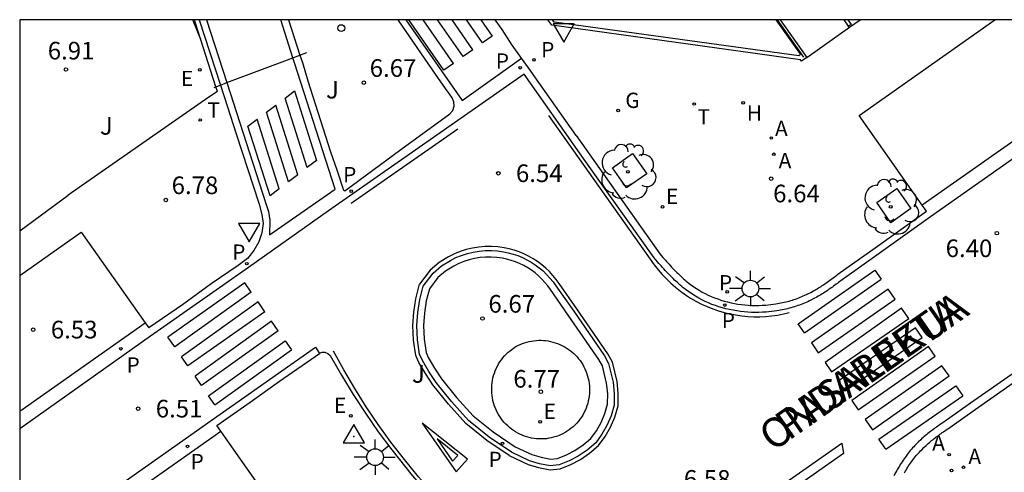
# Model space of a CAD drawing. Units: millimetres. Extents: x 580293 to 580648, y 4795784 to 4796041.
# Drawn here: x 580294 to 580336, y 4796021 to 4796040 of the extents above; entities that cross this region are included whole.
import ezdxf

# ---------------------------------------------------------------- set-up
doc = ezdxf.new("R2010")
doc.units = ezdxf.units.MM
for name, color, linetype in [('010106', 9, 'Continuous'), ('020104', 34, 'Continuous'), ('020204', 9, 'Continuous'), ('020308', 9, 'Continuous'), ('030201', 9, 'Continuous'), ('060106', 9, 'BARANDILLA'), ('060108', 9, 'Continuous'), ('060113', 4, 'Continuous'), ('060130', 9, 'Continuous'), ('070105', 6, 'Continuous'), ('070106', 6, 'Continuous'), ('080306', 9, 'Continuous'), ('080312', 8, 'Continuous'), ('100101', 9, 'Continuous'), ('100105', 3, 'Continuous'), ('100116', 71, 'Continuous'), ('100202', 3, 'Continuous'), ('100302', 7, 'Continuous'), ('200204', 4, 'Continuous'), ('200205', 4, 'Continuous'), ('200304', 4, 'Continuous'), ('200305', 4, 'Continuous'), ('210203', 4, 'Continuous'), ('210205', 4, 'Continuous'), ('210303', 4, 'Continuous'), ('210305', 4, 'Continuous'), ('220205', 1, 'Continuous'), ('220207', 9, 'Continuous'), ('220305', 1, 'Continuous'), ('220307', 9, 'Continuous'), ('230204', 9, 'Continuous'), ('230304', 9, 'Continuous'), ('240205', 1, 'Continuous'), ('240305', 1, 'Continuous'), ('250206', 9, 'Continuous'), ('260101', 9, 'Continuous'), ('260202', 9, 'Continuous'), ('260203', 9, 'Continuous'), ('260205', 9, 'Continuous'), ('260303', 9, 'Continuous')]:
    doc.layers.add(name, color=color, linetype=linetype)
doc.styles.add('ARIAL', font='ARIAL.TTF', dxfattribs={"height": 1})
doc.styles.add('ARIALI', font='ARIALI.TTF', dxfattribs={"height": 1})
doc.styles.add('ROMANS', font='romans__.ttf', dxfattribs={"height": 1})
doc.linetypes.add('BARANDILLA', pattern='A,1,[201,DONOSTI.shx,S=0.1,R=0,X=0,Y=0],1', length=2)

# ---------------------------------------------------------------- blocks, each defined once
blk = doc.blocks.new('ARBOL')
blk.add_circle((0, 0), 0.0587)
for centre, radius, start, end in [((-0.564, 0.381), 0.532, 92.28, 254.58), ((-0.28, 0.855), 0.3, 359.2878, 173.6078), ((0.097, 0.97), 0.21, 23.1565, 160.4665), ((0.438, 0.881), 0.24, 301.578, 139.328), ((-0.091, 0.321), 0.12, 119.14, 310.56), ((0.656, 0.288), 0.443, 319.8556, 114.7656), ((0.819, -0.249), 0.383, 235.5275, 62.0275), ((-0.556, -0.339), 0.555, 142.64, 266.54), ((-0.039, -0.384), 0.21, 189.64, 323.88), ((0.299, -0.624), 0.532, 224.67, 0.24), ((-0.301, -0.676), 0.45, 213.78, 295.32)]:
    blk.add_arc(centre, radius, start, end)
blk = doc.blocks.new('VERTOP')
blk.add_lwpolyline([(-0.45, -0.26), (0.45, -0.26), (0, 0.52)], close=True)
blk.add_point((0, 0))
blk = doc.blocks.new('COTAPU')
blk.add_circle((0, 0), 0.075)
blk = doc.blocks.new('REGELE')
blk.add_circle((0, 0), 0.055)
blk = doc.blocks.new('REGALU')
blk.add_circle((0, 0), 0.055)
blk = doc.blocks.new('REGAS')
blk.add_circle((0, 0), 0.055)
blk = doc.blocks.new('RETEL')
blk.add_circle((0, 0), 0.055)
blk = doc.blocks.new('REGTRA')
blk.add_circle((0, 0), 0.055)
blk = doc.blocks.new('FAROLA')
for p, q in [((-0.63, 0.51), (-0.255, 0.245)), ((0, 0.355), (0, 0.755)), ((0.605, 0.49), (0.276, 0.223)), ((-0.355, 0), (-0.895, 0)), ((0.355, 0), (0.855, 0)), ((-0.65, -0.52), (-0.255, -0.24)), ((0, -0.355), (0, -0.755)), ((0.585, -0.52), (0.256, -0.246))]:
    blk.add_line(p, q)
blk.add_circle((0, 0), 0.355)
blk = doc.blocks.new('SETRA')
at = {"linetype": 'Continuous'}
blk.add_lwpolyline([(0.451, 0.26), (-0.45, 0.26), (-0.001, -0.52)], close=True, dxfattribs=at)
blk = doc.blocks.new('PLUVI2')
blk.add_circle((0, 0), 0.055)
blk = doc.blocks.new('HIDRAN')
blk.add_circle((0, 0), 0.055)
blk = doc.blocks.new('PLUVI3')
blk.add_circle((0, 0), 0.055)
blk = doc.blocks.new('ABAS')
blk.add_circle((0, 0), 0.055)
blk = doc.blocks.new('HUEPIV')
blk.add_circle((0, 0), 0.145)

msp = doc.modelspace()

# ---------------------------------------------------------------- linework, layer by layer
at = {"layer": '010106', "flags": 128}
msp.add_lwpolyline([(580294.247, 4795790.224), (580644.237, 4795790.217), (580644.242, 4796040.21), (580294.252, 4796040.217)], close=True, dxfattribs=at)
at = {"layer": '020104', "elevation": 7, "flags": 128}
msp.add_lwpolyline([(580301.96, 4796039.375), (580301.617, 4796040.217)], dxfattribs=at)
at = {"layer": '060106'}
msp.add_polyline3d([(580327.635, 4796038.621, 6.95), (580326.517, 4796040.216, 7.072)], dxfattribs=at)
at = {"layer": '060108'}
for points in [[(580301.893, 4796040.217, 7.015), (580302.793, 4796037.435, 6.919)], [(580305.695, 4796040.217, 6.928), (580306.182, 4796038.71, 6.845)], [(580306.182, 4796038.71, 6.845), (580306.283, 4796038.397, 6.828), (580306.522, 4796037.621, 6.691), (580307.485, 4796034.604, 6.578), (580307.748, 4796033.833, 6.654), (580308.042, 4796032.962, 6.646), (580308.098, 4796032.94, 6.646), (580310.477, 4796034.693, 6.638), (580312.558, 4796036.208, 6.624), (580312.687, 4796036.356, 6.624), (580312.749, 4796036.542, 6.624), (580312.738, 4796036.723, 6.633), (580312.664, 4796036.889, 6.642), (580312.463, 4796037.185, 6.649), (580312.451, 4796037.188, 6.653), (580311.976, 4796037.858, 6.581), (580310.357, 4796040.217, 6.694)], [(580315.618, 4796038.583, 6.685), (580315.224, 4796039.135, 6.744), (580314.786, 4796039.801, 6.687), (580314.491, 4796040.217, 6.714)], [(580332.678, 4796032.331, 6.6), (580329.993, 4796036.144, 6.726), (580335.768, 4796040.216, 6.713)], [(580317.947, 4796035.29, 6.66), (580315.916, 4796038.166, 6.64), (580315.618, 4796038.583, 6.685)], [(580302.793, 4796037.435, 6.919), (580303.221, 4796036.114, 6.873), (580303.46, 4796035.364, 6.737), (580304.447, 4796032.379, 6.637), (580304.559, 4796031.929, 6.69), (580304.612, 4796031.553, 6.73), (580304.554, 4796031.157, 6.72), (580304.429, 4796030.776, 6.71), (580304.224, 4796030.4, 6.698), (580303.953, 4796030.068, 6.686), (580303.546, 4796029.764, 6.678), (580302.401, 4796028.98, 6.557), (580301.176, 4796028.093, 6.558), (580299.749, 4796027.11, 6.673)], [(580317.947, 4796035.29, 6.66), (580321.505, 4796030.262, 6.668), (580321.636, 4796030.111, 6.667), (580321.688, 4796030.051, 6.665), (580321.741, 4796029.992, 6.664), (580321.794, 4796029.933, 6.662), (580321.847, 4796029.874, 6.661), (580321.9, 4796029.816, 6.659), (580321.953, 4796029.757, 6.658), (580322.007, 4796029.699, 6.657), (580322.061, 4796029.642, 6.655), (580322.115, 4796029.585, 6.654), (580322.17, 4796029.528, 6.653), (580322.225, 4796029.472, 6.652), (580322.281, 4796029.417, 6.651), (580322.337, 4796029.362, 6.65), (580322.394, 4796029.308, 6.649), (580322.452, 4796029.255, 6.648), (580322.51, 4796029.203, 6.648), (580322.569, 4796029.151, 6.647), (580322.629, 4796029.101, 6.646), (580322.689, 4796029.052, 6.646), (580322.751, 4796029.004, 6.646), (580322.813, 4796028.957, 6.646), (580322.993, 4796028.828, 6.646), (580323.18, 4796028.709, 6.647), (580323.305, 4796028.636, 6.648), (580323.433, 4796028.568, 6.65), (580323.563, 4796028.504, 6.652), (580323.696, 4796028.445, 6.653), (580323.832, 4796028.389, 6.655), (580323.97, 4796028.339, 6.657), (580324.109, 4796028.292, 6.659), (580324.251, 4796028.25, 6.661), (580324.394, 4796028.212, 6.662), (580324.538, 4796028.178, 6.663), (580324.684, 4796028.149, 6.663), (580324.83, 4796028.124, 6.663), (580324.978, 4796028.104, 6.662), (580325.126, 4796028.087, 6.661), (580325.274, 4796028.075, 6.659), (580325.422, 4796028.068, 6.655), (580325.571, 4796028.065, 6.651), (580325.719, 4796028.066, 6.646), (580325.866, 4796028.071, 6.64), (580326.013, 4796028.081, 6.632), (580326.232, 4796028.102, 6.619), (580326.448, 4796028.132, 6.602), (580326.52, 4796028.144, 6.597), (580326.591, 4796028.156, 6.591), (580326.662, 4796028.169, 6.584), (580326.732, 4796028.184, 6.578), (580326.803, 4796028.199, 6.571), (580326.873, 4796028.216, 6.565), (580326.942, 4796028.233, 6.558), (580327.012, 4796028.252, 6.551), (580327.081, 4796028.272, 6.544), (580327.149, 4796028.292, 6.537), (580327.217, 4796028.314, 6.531), (580327.285, 4796028.337, 6.524), (580327.352, 4796028.361, 6.518), (580327.419, 4796028.386, 6.511), (580327.485, 4796028.412, 6.505), (580327.551, 4796028.439, 6.5), (580327.616, 4796028.467, 6.494), (580327.681, 4796028.496, 6.489), (580327.746, 4796028.526, 6.484), (580327.81, 4796028.557, 6.48), (580327.929, 4796028.617, 6.473), (580328.047, 4796028.681, 6.468), (580328.101, 4796028.712, 6.465), (580328.156, 4796028.744, 6.464), (580328.21, 4796028.776, 6.462), (580328.263, 4796028.809, 6.461), (580328.317, 4796028.842, 6.46), (580328.37, 4796028.876, 6.46), (580328.422, 4796028.911, 6.46), (580328.475, 4796028.946, 6.46), (580328.527, 4796028.981, 6.46), (580328.579, 4796029.017, 6.46), (580328.631, 4796029.054, 6.461), (580328.682, 4796029.091, 6.462), (580328.734, 4796029.128, 6.463), (580328.785, 4796029.165, 6.464), (580328.836, 4796029.203, 6.465), (580328.887, 4796029.24, 6.467), (580328.938, 4796029.278, 6.468), (580328.989, 4796029.317, 6.47), (580329.04, 4796029.355, 6.471), (580329.091, 4796029.393, 6.473), (580329.141, 4796029.432, 6.474), (580329.192, 4796029.47, 6.476), (580330.576, 4796030.446, 6.592), (580332.861, 4796032.071, 6.592), (580332.678, 4796032.331, 6.6)], [(580294.252, 4796029.337, 6.812), (580296.864, 4796031.179, 6.808), (580299.594, 4796027.328, 6.659)], [(580331.922, 4796020.944, 6.523), (580331.956, 4796021.003, 6.517), (580331.991, 4796021.063, 6.511), (580332.026, 4796021.122, 6.505), (580332.063, 4796021.18, 6.498), (580332.1, 4796021.237, 6.492), (580332.138, 4796021.295, 6.485), (580332.177, 4796021.351, 6.479), (580332.217, 4796021.407, 6.473), (580332.257, 4796021.462, 6.466), (580332.298, 4796021.517, 6.46), (580332.34, 4796021.571, 6.454), (580332.383, 4796021.624, 6.448), (580332.427, 4796021.677, 6.443), (580332.471, 4796021.729, 6.437), (580332.516, 4796021.78, 6.432), (580332.562, 4796021.831, 6.428), (580332.609, 4796021.881, 6.423), (580332.656, 4796021.93, 6.419), (580332.748, 4796022.022, 6.413), (580332.844, 4796022.112, 6.408), (580332.89, 4796022.154, 6.406), (580332.937, 4796022.195, 6.405), (580332.984, 4796022.236, 6.403), (580333.032, 4796022.277, 6.403), (580333.081, 4796022.317, 6.402), (580333.13, 4796022.356, 6.402), (580333.179, 4796022.395, 6.402), (580333.229, 4796022.434, 6.402), (580333.279, 4796022.472, 6.403), (580333.33, 4796022.509, 6.404), (580333.381, 4796022.547, 6.405), (580333.432, 4796022.584, 6.406), (580333.483, 4796022.621, 6.407), (580333.535, 4796022.657, 6.409), (580333.587, 4796022.693, 6.41), (580333.639, 4796022.73, 6.412), (580333.691, 4796022.765, 6.414), (580333.743, 4796022.801, 6.416), (580333.796, 4796022.837, 6.418), (580333.848, 4796022.873, 6.42), (580333.901, 4796022.908, 6.422), (580333.953, 4796022.944, 6.424), (580334.932, 4796023.638, 6.512), (580344.52, 4796030.357, 6.453)], [(580299.594, 4796027.328, 6.659), (580299.749, 4796027.11, 6.673)], [(580302.813, 4796022.72, 6.668), (580302.644, 4796022.96, 6.659), (580304.06, 4796023.958, 6.527), (580305.308, 4796024.838, 6.511), (580307.015, 4796026.028, 6.644)], [(580307.015, 4796026.028, 6.644), (580307.019, 4796026.031, 6.644), (580307.129, 4796026.073, 6.647), (580307.247, 4796026.075, 6.65), (580307.374, 4796026.027, 6.65), (580307.473, 4796025.933, 6.65)], [(580307.473, 4796025.933, 6.65), (580307.947, 4796025.101, 6.666), (580308.446, 4796024.283, 6.682), (580308.97, 4796023.482, 6.698), (580309.518, 4796022.696, 6.714), (580310.089, 4796021.927, 6.73), (580310.965, 4796020.838, 6.7), (580311.882, 4796019.784, 6.683), (580312.171, 4796019.473, 6.672), (580312.897, 4796018.742, 6.646), (580313.071, 4796018.575, 6.639), (580313.114, 4796018.424, 6.641), (580313.107, 4796018.266, 6.643), (580312.989, 4796018.034, 6.633), (580312.976, 4796018.026, 6.633)], [(580305.239, 4796019.275, 6.792), (580305.23, 4796019.288, 6.792), (580302.813, 4796022.72, 6.668)]]:
    msp.add_polyline3d(points, dxfattribs=at)
msp.add_polyline3d([(580312.73, 4796029.737, 6.606), (580312.372, 4796029.523, 6.6), (580312.057, 4796029.251, 6.594), (580311.693, 4796028.767, 6.596), (580311.56, 4796028.255, 6.586), (580311.478, 4796027.733, 6.577), (580311.446, 4796027.205, 6.568), (580311.468, 4796026.634, 6.56), (580311.55, 4796026.069, 6.552), (580311.648, 4796025.848, 6.542), (580311.906, 4796025.404, 6.547), (580312.209, 4796024.95, 6.537), (580312.847, 4796024.155, 6.53), (580313.557, 4796023.377, 6.534), (580314.403, 4796022.688, 6.531), (580315.343, 4796022.051, 6.535), (580316.056, 4796021.722, 6.547), (580316.448, 4796021.606, 6.56), (580316.849, 4796021.528, 6.574), (580317.151, 4796021.559, 6.582), (580317.53, 4796021.71, 6.581), (580317.891, 4796021.899, 6.581), (580318.244, 4796022.136, 6.572), (580318.568, 4796022.41, 6.564), (580318.804, 4796022.736, 6.568), (580319.002, 4796023.086, 6.572), (580319.164, 4796023.469, 6.579), (580319.279, 4796023.869, 6.587), (580319.285, 4796024.314, 6.588), (580319.242, 4796024.757, 6.59), (580319.061, 4796025.49, 6.599), (580318.911, 4796025.771, 6.594), (580317.608, 4796027.658, 6.619), (580316.852, 4796028.739, 6.642), (580316.739, 4796028.896, 6.641), (580316.616, 4796029.046, 6.64), (580316.484, 4796029.187, 6.638), (580316.344, 4796029.321, 6.637), (580316.196, 4796029.446, 6.636), (580316.041, 4796029.561, 6.635), (580315.878, 4796029.666, 6.634), (580315.71, 4796029.762, 6.633), (580315.536, 4796029.847, 6.631), (580315.357, 4796029.921, 6.63), (580315.174, 4796029.983, 6.629), (580314.987, 4796030.035, 6.628), (580314.797, 4796030.075, 6.627), (580314.563, 4796030.108, 6.624), (580314.326, 4796030.123, 6.622), (580314.088, 4796030.12, 6.62), (580313.852, 4796030.1, 6.617), (580313.618, 4796030.062, 6.615), (580313.387, 4796030.006, 6.613), (580313.161, 4796029.933, 6.61), (580312.942, 4796029.843, 6.608)], close=True, dxfattribs=at)
at = {"layer": '060113'}
for points in [[(580302.206, 4796040.217, 6.898), (580303.072, 4796037.54, 6.803)], [(580305.885, 4796038.599, 6.736), (580305.366, 4796040.217, 6.824)], [(580310.687, 4796040.217, 6.708), (580313.082, 4796036.785, 6.525), (580315.618, 4796038.583, 6.551)], [(580344.959, 4796040.216, 6.444), (580333.032, 4796031.828, 6.487), (580330.748, 4796030.204, 6.592), (580329.363, 4796029.227, 6.476), (580329.321, 4796029.195, 6.474), (580329.27, 4796029.156, 6.473), (580329.219, 4796029.118, 6.471), (580329.168, 4796029.079, 6.47), (580329.116, 4796029.041, 6.468), (580329.065, 4796029.002, 6.467), (580329.013, 4796028.964, 6.465), (580328.961, 4796028.925, 6.464), (580328.908, 4796028.887, 6.463), (580328.856, 4796028.849, 6.462), (580328.802, 4796028.811, 6.461), (580328.749, 4796028.774, 6.46), (580328.695, 4796028.736, 6.46), (580328.641, 4796028.7, 6.46), (580328.586, 4796028.663, 6.46), (580328.531, 4796028.627, 6.46), (580328.476, 4796028.591, 6.46), (580328.42, 4796028.556, 6.461), (580328.363, 4796028.522, 6.462), (580328.306, 4796028.487, 6.464), (580328.249, 4796028.454, 6.465), (580328.191, 4796028.421, 6.468), (580328.067, 4796028.354, 6.473), (580327.942, 4796028.291, 6.48), (580327.874, 4796028.257, 6.484), (580327.805, 4796028.225, 6.489), (580327.736, 4796028.194, 6.494), (580327.666, 4796028.165, 6.5), (580327.596, 4796028.136, 6.505), (580327.525, 4796028.108, 6.511), (580327.454, 4796028.082, 6.518), (580327.382, 4796028.056, 6.524), (580327.31, 4796028.032, 6.531), (580327.237, 4796028.009, 6.537), (580327.164, 4796027.987, 6.544), (580327.091, 4796027.966, 6.551), (580327.017, 4796027.946, 6.558), (580326.943, 4796027.927, 6.565), (580326.869, 4796027.909, 6.571), (580326.794, 4796027.893, 6.578), (580326.719, 4796027.878, 6.584), (580326.644, 4796027.863, 6.591), (580326.568, 4796027.85, 6.597), (580326.492, 4796027.838, 6.602), (580326.267, 4796027.806, 6.619), (580326.037, 4796027.784, 6.632), (580325.881, 4796027.774, 6.64), (580325.725, 4796027.769, 6.646), (580325.568, 4796027.767, 6.651), (580325.411, 4796027.771, 6.655), (580325.254, 4796027.779, 6.659), (580325.097, 4796027.792, 6.661), (580324.941, 4796027.809, 6.662), (580324.785, 4796027.831, 6.663), (580324.63, 4796027.857, 6.663), (580324.475, 4796027.888, 6.663), (580324.322, 4796027.923, 6.662), (580324.17, 4796027.964, 6.661), (580324.02, 4796028.009, 6.659), (580323.871, 4796028.058, 6.657), (580323.724, 4796028.112, 6.655), (580323.58, 4796028.171, 6.653), (580323.437, 4796028.235, 6.652), (580323.297, 4796028.303, 6.65), (580323.16, 4796028.377, 6.648), (580323.026, 4796028.455, 6.647), (580322.826, 4796028.581, 6.646), (580322.637, 4796028.718, 6.646), (580322.57, 4796028.768, 6.646), (580322.504, 4796028.82, 6.646), (580322.439, 4796028.872, 6.646), (580322.376, 4796028.926, 6.647), (580322.313, 4796028.98, 6.648), (580322.252, 4796029.035, 6.648), (580322.191, 4796029.091, 6.649), (580322.131, 4796029.147, 6.65), (580322.073, 4796029.205, 6.651), (580322.015, 4796029.262, 6.652), (580321.957, 4796029.32, 6.653), (580321.901, 4796029.379, 6.654), (580321.845, 4796029.438, 6.655), (580321.789, 4796029.497, 6.657), (580321.734, 4796029.556, 6.658), (580321.68, 4796029.616, 6.659), (580321.626, 4796029.675, 6.661), (580321.573, 4796029.735, 6.662), (580321.519, 4796029.794, 6.664), (580321.466, 4796029.854, 6.665), (580321.412, 4796029.915, 6.667), (580321.262, 4796030.091, 6.668), (580318.35, 4796034.172, 6.574)], [(580343.918, 4796040.216, 6.424), (580332.678, 4796032.331, 6.458)], [(580303.072, 4796037.54, 6.803), (580304.733, 4796032.405, 6.621), (580304.845, 4796032.057, 6.603), (580304.905, 4796031.695, 6.586), (580304.881, 4796031.073, 6.566), (580307.681, 4796033.016, 6.527), (580305.954, 4796038.384, 6.725), (580305.885, 4796038.599, 6.736)], [(580318.35, 4796034.172, 6.574), (580315.729, 4796037.907, 6.51), (580307.4, 4796032.084, 6.526), (580303.994, 4796029.685, 6.56), (580299.822, 4796026.765, 6.567)], [(580344.352, 4796030.596, 6.453), (580334.74, 4796023.91, 6.512), (580333.76, 4796023.216, 6.424), (580333.713, 4796023.184, 6.422), (580333.661, 4796023.148, 6.42), (580333.608, 4796023.112, 6.418), (580333.555, 4796023.076, 6.416), (580333.502, 4796023.04, 6.414), (580333.449, 4796023.004, 6.412), (580333.396, 4796022.967, 6.41), (580333.343, 4796022.93, 6.409), (580333.29, 4796022.892, 6.407), (580333.237, 4796022.854, 6.406), (580333.184, 4796022.816, 6.405), (580333.132, 4796022.777, 6.404), (580333.079, 4796022.738, 6.403), (580333.026, 4796022.698, 6.402), (580332.974, 4796022.658, 6.402), (580332.922, 4796022.617, 6.402), (580332.871, 4796022.575, 6.402), (580332.819, 4796022.533, 6.403), (580332.768, 4796022.49, 6.403), (580332.717, 4796022.446, 6.405), (580332.667, 4796022.401, 6.406), (580332.617, 4796022.356, 6.408), (580332.517, 4796022.261, 6.413), (580332.418, 4796022.163, 6.419), (580332.367, 4796022.11, 6.423), (580332.317, 4796022.057, 6.428), (580332.268, 4796022.002, 6.432), (580332.219, 4796021.947, 6.437), (580332.171, 4796021.891, 6.443), (580332.125, 4796021.835, 6.448), (580332.079, 4796021.778, 6.454), (580332.034, 4796021.72, 6.46), (580331.99, 4796021.661, 6.466), (580331.946, 4796021.602, 6.473), (580331.904, 4796021.542, 6.479), (580331.862, 4796021.481, 6.485), (580331.822, 4796021.42, 6.492), (580331.782, 4796021.358, 6.498), (580331.743, 4796021.296, 6.505), (580331.705, 4796021.234, 6.511), (580331.668, 4796021.17, 6.517), (580331.631, 4796021.107, 6.523), (580331.596, 4796021.042, 6.529), (580331.561, 4796020.978, 6.535), (580331.477, 4796020.813, 6.548)], [(580294.252, 4796023.57, 6.563), (580299.594, 4796027.328, 6.571)], [(580299.822, 4796026.765, 6.567), (580294.252, 4796022.812, 6.545)], [(580302.405, 4796023.174, 6.557), (580306.846, 4796026.284, 6.521), (580307.015, 4796026.028, 6.509)], [(580294.252, 4796017.423, 6.575), (580302.405, 4796023.174, 6.557)], [(580294.575, 4796016.918, 6.575), (580302.813, 4796022.72, 6.559)]]:
    msp.add_polyline3d(points, dxfattribs=at)
msp.add_polyline3d([(580311.435, 4796028.891, 6.597), (580311.851, 4796029.443, 6.594), (580312.207, 4796029.751, 6.6), (580312.595, 4796029.983, 6.606), (580312.826, 4796030.098, 6.608), (580313.065, 4796030.196, 6.61), (580313.311, 4796030.275, 6.613), (580313.562, 4796030.336, 6.615), (580313.817, 4796030.378, 6.617), (580314.075, 4796030.4, 6.62), (580314.333, 4796030.403, 6.622), (580314.591, 4796030.387, 6.624), (580314.846, 4796030.351, 6.627), (580315.053, 4796030.307, 6.628), (580315.256, 4796030.251, 6.629), (580315.456, 4796030.183, 6.63), (580315.651, 4796030.102, 6.631), (580315.84, 4796030.01, 6.633), (580316.024, 4796029.906, 6.634), (580316.2, 4796029.791, 6.635), (580316.37, 4796029.665, 6.636), (580316.531, 4796029.53, 6.637), (580316.684, 4796029.384, 6.638), (580316.827, 4796029.23, 6.64), (580316.961, 4796029.067, 6.641), (580317.081, 4796028.901, 6.642), (580317.838, 4796027.818, 6.619), (580319.151, 4796025.917, 6.594), (580319.325, 4796025.591, 6.599), (580319.519, 4796024.804, 6.59), (580319.565, 4796024.326, 6.588), (580319.559, 4796023.828, 6.587), (580319.428, 4796023.376, 6.579), (580319.254, 4796022.962, 6.572), (580319.04, 4796022.584, 6.568), (580318.775, 4796022.218, 6.564), (580318.413, 4796021.912, 6.572), (580318.035, 4796021.658, 6.581), (580317.647, 4796021.455, 6.581), (580317.218, 4796021.285, 6.582), (580316.837, 4796021.245, 6.574), (580316.381, 4796021.333, 6.56), (580315.957, 4796021.459, 6.547), (580315.186, 4796021.819, 6.535), (580314.236, 4796022.463, 6.531), (580313.365, 4796023.173, 6.534), (580312.635, 4796023.973, 6.53), (580311.983, 4796024.784, 6.537), (580311.669, 4796025.256, 6.547), (580311.399, 4796025.72, 6.542), (580311.278, 4796025.99, 6.552), (580311.189, 4796026.609, 6.56), (580311.165, 4796027.208, 6.568), (580311.199, 4796027.763, 6.577), (580311.286, 4796028.312, 6.586)], close=True, dxfattribs=at)
at = {"layer": '060130'}
msp.add_polyline3d([(580327.764, 4796038.614, 6.777), (580329.581, 4796039.9, 6.778)], dxfattribs=at)
at = {"layer": '070105'}
for points in [[(580327.537, 4796038.452, 6.771), (580327.499, 4796038.507, 6.798), (580316.9, 4796039.989, 6.77), (580316.739, 4796040.217, 6.786)], [(580326.63, 4796040.216, 6.904), (580327.764, 4796038.614, 6.777)], [(580329.338, 4796040.216, 6.821), (580329.532, 4796039.947, 6.794)], [(580327.764, 4796038.614, 6.777), (580327.537, 4796038.452, 6.771)]]:
    msp.add_polyline3d(points, dxfattribs=at)
at = {"layer": '070106'}
for points in [[(580306.182, 4796038.71, 6.847), (580306.475, 4796038.821, 6.842)], [(580303.072, 4796037.54, 6.906), (580305.885, 4796038.599, 6.853)], [(580305.885, 4796038.599, 6.853), (580306.182, 4796038.71, 6.847)], [(580302.793, 4796037.435, 6.911), (580303.072, 4796037.54, 6.906)], [(580302.528, 4796037.335, 6.916), (580302.604, 4796037.364, 6.914)], [(580302.604, 4796037.364, 6.914), (580302.793, 4796037.435, 6.911)]]:
    msp.add_polyline3d(points, dxfattribs=at)
at = {"layer": '100101'}
for points in [[(580320.346, 4796034.526, 6.71), (580320.95, 4796033.667, 6.703), (580320.091, 4796033.063, 6.703), (580319.487, 4796033.922, 6.71), (580320.346, 4796034.526, 6.71)], [(580332.2, 4796032.184, 6.605), (580331.342, 4796031.583, 6.603), (580330.74, 4796032.441, 6.603), (580331.598, 4796033.042, 6.605), (580332.2, 4796032.184, 6.605)]]:
    msp.add_polyline3d(points, dxfattribs=at)
at = {"layer": '100105'}
for points in [[(580302.604, 4796037.364, 6.928), (580301.736, 4796040.074, 7.025), (580301.69, 4796040.217, 7.03)], [(580326.45, 4796040.216, 7.053), (580327.498, 4796038.731, 6.934), (580327.427, 4796038.678, 6.933), (580317.011, 4796040.118, 7.191), (580316.939, 4796040.217, 7.197)], [(580329.516, 4796040.216, 6.973), (580329.657, 4796040.02, 6.94), (580329.532, 4796039.947, 6.929)], [(580302.666, 4796037.171, 6.921), (580302.604, 4796037.364, 6.928)]]:
    msp.add_polyline3d(points, dxfattribs=at)
at = {"layer": '100116'}
for points in [[(580329.581, 4796039.9, 6.928), (580330.03, 4796040.216, 6.927)], [(580329.532, 4796039.947, 6.929), (580329.581, 4796039.9, 6.928)], [(580302.666, 4796037.171, 6.921), (580302.299, 4796036.918, 7), (580296.314, 4796032.752, 6.996)], [(580294.252, 4796031.242, 7.005), (580296.314, 4796032.752, 6.996)]]:
    msp.add_polyline3d(points, dxfattribs=at)
msp.add_polyline3d([(580315.301, 4796026.267, 6.72), (580315.288, 4796026.26, 6.716), (580315.376, 4796026.312, 6.717), (580315.466, 4796026.36, 6.717), (580315.558, 4796026.403, 6.718), (580315.653, 4796026.442, 6.719), (580315.749, 4796026.476, 6.72), (580315.846, 4796026.506, 6.721), (580315.945, 4796026.531, 6.721), (580316.045, 4796026.551, 6.722), (580316.146, 4796026.566, 6.723), (580316.248, 4796026.576, 6.724), (580316.349, 4796026.581, 6.725), (580316.451, 4796026.582, 6.725), (580316.553, 4796026.577, 6.726), (580316.655, 4796026.568, 6.727), (580316.756, 4796026.553, 6.728), (580316.856, 4796026.534, 6.729), (580316.955, 4796026.51, 6.729), (580317.053, 4796026.481, 6.73), (580317.149, 4796026.448, 6.731), (580317.244, 4796026.409, 6.732), (580317.336, 4796026.367, 6.732), (580317.427, 4796026.32, 6.733), (580317.515, 4796026.268, 6.734), (580317.6, 4796026.212, 6.735), (580317.683, 4796026.153, 6.736), (580317.762, 4796026.089, 6.736), (580317.839, 4796026.022, 6.737), (580317.912, 4796025.951, 6.738), (580317.982, 4796025.876, 6.739), (580318.047, 4796025.798, 6.74), (580318.11, 4796025.717, 6.74), (580318.168, 4796025.634, 6.741), (580318.222, 4796025.547, 6.742), (580318.271, 4796025.458, 6.743), (580318.319, 4796025.362, 6.742), (580318.361, 4796025.263, 6.742), (580318.399, 4796025.163, 6.741), (580318.431, 4796025.061, 6.741), (580318.459, 4796024.957, 6.74), (580318.48, 4796024.852, 6.74), (580318.497, 4796024.746, 6.74), (580318.508, 4796024.64, 6.739), (580318.514, 4796024.533, 6.739), (580318.514, 4796024.425, 6.738), (580318.508, 4796024.318, 6.738), (580318.498, 4796024.212, 6.737), (580318.481, 4796024.106, 6.737), (580318.46, 4796024.001, 6.736), (580318.433, 4796023.897, 6.736), (580318.401, 4796023.794, 6.735), (580318.364, 4796023.694, 6.735), (580318.321, 4796023.595, 6.734), (580318.274, 4796023.499, 6.734), (580318.222, 4796023.405, 6.733), (580318.165, 4796023.315, 6.733), (580318.104, 4796023.227, 6.733), (580318.038, 4796023.142, 6.732), (580317.968, 4796023.061, 6.732), (580317.894, 4796022.983, 6.731), (580317.816, 4796022.909, 6.731), (580317.735, 4796022.84, 6.73), (580317.65, 4796022.774, 6.73), (580317.561, 4796022.713, 6.729), (580317.47, 4796022.657, 6.729), (580317.377, 4796022.607, 6.728), (580317.282, 4796022.562, 6.728), (580317.185, 4796022.522, 6.727), (580317.086, 4796022.487, 6.726), (580316.985, 4796022.457, 6.726), (580316.883, 4796022.432, 6.725), (580316.779, 4796022.413, 6.724), (580316.675, 4796022.398, 6.724), (580316.57, 4796022.389, 6.723), (580316.465, 4796022.385, 6.722), (580316.36, 4796022.387, 6.722), (580316.254, 4796022.394, 6.721), (580316.15, 4796022.406, 6.72), (580316.046, 4796022.423, 6.72), (580315.943, 4796022.446, 6.719), (580315.842, 4796022.474, 6.718), (580315.742, 4796022.506, 6.718), (580315.644, 4796022.544, 6.717), (580315.547, 4796022.587, 6.717), (580315.454, 4796022.635, 6.716), (580315.362, 4796022.687, 6.715), (580315.274, 4796022.744, 6.715), (580315.188, 4796022.805, 6.714), (580315.106, 4796022.871, 6.713), (580315.027, 4796022.94, 6.713), (580314.951, 4796023.014, 6.712), (580314.88, 4796023.091, 6.711), (580314.812, 4796023.172, 6.711), (580314.749, 4796023.256, 6.71), (580314.69, 4796023.343, 6.709), (580314.635, 4796023.433, 6.709), (580314.583, 4796023.527, 6.709), (580314.536, 4796023.623, 6.71), (580314.494, 4796023.721, 6.71), (580314.457, 4796023.822, 6.71), (580314.425, 4796023.924, 6.711), (580314.398, 4796024.028, 6.711), (580314.377, 4796024.133, 6.711), (580314.361, 4796024.239, 6.712), (580314.35, 4796024.345, 6.712), (580314.345, 4796024.452, 6.712), (580314.345, 4796024.559, 6.713), (580314.351, 4796024.666, 6.713), (580314.362, 4796024.773, 6.714), (580314.378, 4796024.879, 6.714), (580314.4, 4796024.984, 6.714), (580314.427, 4796025.087, 6.715), (580314.46, 4796025.189, 6.715), (580314.497, 4796025.29, 6.715), (580314.54, 4796025.388, 6.716), (580314.587, 4796025.484, 6.716), (580314.64, 4796025.577, 6.717), (580314.697, 4796025.668, 6.717), (580314.758, 4796025.756, 6.717), (580314.824, 4796025.84, 6.718), (580314.894, 4796025.921, 6.718), (580314.969, 4796025.998, 6.718), (580315.047, 4796026.072, 6.719), (580315.128, 4796026.141, 6.719), (580315.213, 4796026.206, 6.719)], close=True, dxfattribs=at)
at = {"layer": '260101'}
for points in [[(580312.308, 4796038.07, 6.572), (580310.821, 4796040.217, 6.649)], [(580312.719, 4796038.36, 6.597), (580311.433, 4796040.217, 6.664)], [(580313.13, 4796038.651, 6.623), (580312.045, 4796040.217, 6.679)], [(580313.541, 4796038.941, 6.649), (580312.658, 4796040.217, 6.694)], [(580313.953, 4796039.231, 6.674), (580313.27, 4796040.217, 6.709)], [(580313.882, 4796040.217, 6.708), (580314.364, 4796039.522, 6.662)], [(580314.364, 4796039.522, 6.662), (580313.953, 4796039.231, 6.644)], [(580313.541, 4796038.941, 6.626), (580313.13, 4796038.651, 6.608)], [(580312.719, 4796038.36, 6.59), (580312.308, 4796038.07, 6.572)], [(580305.548, 4796036.886, 6.704), (580305.944, 4796037.187, 6.697)], [(580305.944, 4796037.187, 6.697), (580306.886, 4796034.226, 6.734)], [(580306.49, 4796033.925, 6.657), (580305.548, 4796036.886, 6.761)], [(580304.757, 4796036.285, 6.719), (580305.153, 4796036.585, 6.712)], [(580305.699, 4796033.324, 6.643), (580304.757, 4796036.285, 6.747)], [(580306.095, 4796033.624, 6.65), (580305.153, 4796036.585, 6.754)], [(580303.966, 4796035.683, 6.734), (580304.362, 4796035.984, 6.726)], [(580305.303, 4796033.023, 6.637), (580304.362, 4796035.984, 6.741)], [(580316.772, 4796036.14, 6.534), (580321.268, 4796029.793, 6.554)], [(580304.908, 4796032.722, 6.63), (580303.966, 4796035.683, 6.734)], [(580308.362, 4796032.416, 6.531), (580312.908, 4796035.579, 6.527)], [(580306.886, 4796034.226, 6.734), (580306.49, 4796033.925, 6.713)], [(580306.095, 4796033.624, 6.692), (580305.699, 4796033.324, 6.671)], [(580305.303, 4796033.023, 6.651), (580304.908, 4796032.722, 6.63)], [(580319.728, 4796023.802, 6.567), (580319.735, 4796024.333, 6.568), (580319.687, 4796024.833, 6.57), (580319.485, 4796025.652, 6.579), (580319.296, 4796026.006, 6.574), (580317.978, 4796027.915, 6.599), (580317.219, 4796029, 6.622), (580317.096, 4796029.171, 6.621), (580316.955, 4796029.342, 6.62), (580316.805, 4796029.504, 6.618), (580316.645, 4796029.656, 6.617), (580316.475, 4796029.799, 6.616), (580316.297, 4796029.931, 6.615), (580316.112, 4796030.051, 6.614), (580315.919, 4796030.16, 6.613), (580315.72, 4796030.257, 6.611), (580315.516, 4796030.342, 6.61), (580315.307, 4796030.414, 6.609), (580315.093, 4796030.472, 6.608), (580314.875, 4796030.518, 6.607), (580314.608, 4796030.556, 6.604), (580314.338, 4796030.573, 6.602), (580314.066, 4796030.57, 6.6), (580313.796, 4796030.547, 6.597), (580313.529, 4796030.503, 6.595), (580313.265, 4796030.439, 6.593), (580313.007, 4796030.356, 6.59), (580312.756, 4796030.253, 6.588), (580312.513, 4796030.132, 6.586), (580312.107, 4796029.89, 6.58), (580311.726, 4796029.56, 6.574), (580311.279, 4796028.966, 6.577)], [(580321.268, 4796029.793, 6.554), (580321.43, 4796029.585, 6.552), (580321.602, 4796029.384, 6.55), (580321.783, 4796029.193, 6.548), (580321.973, 4796029.01, 6.545), (580322.172, 4796028.837, 6.543), (580322.379, 4796028.674, 6.541), (580322.593, 4796028.521, 6.539), (580322.815, 4796028.378, 6.537), (580323.043, 4796028.246, 6.535), (580323.278, 4796028.126, 6.533), (580323.518, 4796028.017, 6.531), (580323.763, 4796027.92, 6.529), (580324.004, 4796027.837, 6.527), (580324.248, 4796027.766, 6.525), (580324.496, 4796027.707, 6.523), (580324.746, 4796027.659, 6.521), (580324.998, 4796027.622, 6.52), (580325.251, 4796027.598, 6.518), (580325.506, 4796027.586, 6.516), (580325.76, 4796027.585, 6.514), (580326.014, 4796027.596, 6.512), (580326.268, 4796027.62, 6.51), (580326.52, 4796027.655, 6.509), (580326.77, 4796027.701, 6.507), (580327.018, 4796027.76, 6.505)], [(580327.66, 4796026.899, 6.616), (580327.393, 4796027.278, 6.519), (580330.663, 4796029.565, 6.463), (580330.933, 4796029.181, 6.56)], [(580327.66, 4796026.899, 6.616), (580330.933, 4796029.181, 6.56)], [(580304.105, 4796028.635, 6.579), (580303.832, 4796029.028, 6.564), (580300.559, 4796026.716, 6.581)], [(580315.091, 4796021.679, 6.515), (580314.135, 4796022.327, 6.511), (580313.247, 4796023.049, 6.514), (580312.505, 4796023.862, 6.51), (580311.846, 4796024.684, 6.517), (580311.524, 4796025.166, 6.527), (580311.248, 4796025.643, 6.522), (580311.113, 4796025.943, 6.532), (580311.019, 4796026.593, 6.54), (580310.995, 4796027.21, 6.548), (580311.03, 4796027.782, 6.557), (580311.119, 4796028.347, 6.566), (580311.279, 4796028.966, 6.577)], [(580331.525, 4796028.338, 6.553), (580331.233, 4796028.754, 6.532), (580327.959, 4796026.473, 6.581), (580328.254, 4796026.053, 6.575)], [(580304.105, 4796028.635, 6.579), (580300.848, 4796026.301, 6.582), (580300.559, 4796026.716, 6.581)], [(580328.254, 4796026.053, 6.575), (580331.525, 4796028.338, 6.553)], [(580304.69, 4796027.795, 6.59), (580304.395, 4796028.219, 6.585), (580301.141, 4796025.879, 6.585)], [(580332.104, 4796027.515, 6.539), (580331.799, 4796027.948, 6.543), (580328.544, 4796025.64, 6.582), (580328.82, 4796025.247, 6.601)], [(580304.69, 4796027.795, 6.59), (580301.409, 4796025.493, 6.59), (580301.141, 4796025.879, 6.585)], [(580328.82, 4796025.247, 6.601), (580332.104, 4796027.515, 6.539)], [(580305.254, 4796026.984, 6.581), (580304.965, 4796027.399, 6.585), (580301.716, 4796025.052, 6.595)], [(580332.671, 4796026.707, 6.552), (580332.389, 4796027.109, 6.533), (580329.105, 4796024.842, 6.595), (580329.396, 4796024.427, 6.595)], [(580305.254, 4796026.984, 6.581), (580301.988, 4796024.661, 6.581), (580301.716, 4796025.052, 6.595)], [(580329.396, 4796024.427, 6.595), (580332.671, 4796026.707, 6.552)], [(580302.557, 4796023.843, 6.575), (580302.29, 4796024.227, 6.58), (580305.552, 4796026.554, 6.58), (580305.819, 4796026.171, 6.575)], [(580302.557, 4796023.843, 6.575), (580305.819, 4796026.171, 6.575)], [(580333.236, 4796025.903, 6.538), (580332.945, 4796026.317, 6.54), (580329.682, 4796024.02, 6.585), (580329.955, 4796023.632, 6.589)], [(580313.19, 4796018.709, 6.513), (580312.516, 4796019.376, 6.529), (580311.864, 4796020.065, 6.545), (580311.235, 4796020.776, 6.561), (580310.63, 4796021.506, 6.578), (580310.049, 4796022.256, 6.594), (580309.513, 4796022.998, 6.583), (580309, 4796023.757, 6.573), (580308.512, 4796024.531, 6.562), (580308.049, 4796025.321, 6.551), (580307.611, 4796026.125, 6.541)], [(580329.955, 4796023.632, 6.589), (580333.236, 4796025.903, 6.538)], [(580333.821, 4796025.07, 6.53), (580333.519, 4796025.501, 6.515), (580330.252, 4796023.209, 6.558), (580330.56, 4796022.771, 6.547)], [(580330.56, 4796022.771, 6.547), (580333.821, 4796025.07, 6.53)], [(580331.134, 4796021.954, 6.473), (580330.837, 4796022.377, 6.542), (580334.117, 4796024.649, 6.534), (580334.414, 4796024.226, 6.465)], [(580331.134, 4796021.954, 6.473), (580334.414, 4796024.226, 6.465)], [(580315.091, 4796021.679, 6.515), (580315.897, 4796021.3, 6.527), (580316.341, 4796021.168, 6.54), (580316.829, 4796021.074, 6.554), (580317.259, 4796021.118, 6.562), (580317.718, 4796021.3, 6.561), (580318.122, 4796021.512, 6.561), (580318.515, 4796021.776, 6.552), (580318.9, 4796022.102, 6.544), (580319.184, 4796022.492, 6.548), (580319.407, 4796022.887, 6.552), (580319.589, 4796023.319, 6.559), (580319.728, 4796023.802, 6.567)], [(580311.388, 4796023.063, 6.55), (580312.835, 4796020.991, 6.554), (580313.317, 4796021.521, 6.554), (580311.388, 4796023.063, 6.55)], [(580312.022, 4796022.387, 6.552), (580312.681, 4796021.444, 6.554)], [(580312.899, 4796021.687, 6.554), (580312.022, 4796022.387, 6.552)], [(580323.95, 4796018.49, 6.573), (580329.256, 4796022.214, 6.525)], [(580329.256, 4796022.214, 6.525), (580329.324, 4796021.771, 6.518)], [(580312.681, 4796021.444, 6.554), (580312.899, 4796021.687, 6.554)], [(580329.324, 4796021.771, 6.518), (580324.167, 4796018.142, 6.575)]]:
    msp.add_polyline3d(points, dxfattribs=at)

# ---------------------------------------------------------------- block references
at = {"layer": '020204', "rotation": 359.9987685839998}
for p in [(580296.217, 4796038.101, 6.907), (580308.901, 4796037.537, 6.674), (580314.628, 4796033.687, 6.536), (580326.244, 4796033.458, 6.641), (580300.467, 4796032.55, 6.78), (580335.858, 4796031.141, 6.395), (580313.956, 4796027.507, 6.665), (580294.822, 4796027.037, 6.526), (580316.438, 4796024.394, 6.766), (580299.291, 4796023.675, 6.513)]:
    msp.add_blockref('COTAPU', p, dxfattribs=at)
at = {"layer": '030201', "rotation": 359.9987685839998}
msp.add_blockref('VERTOP', (580308.475, 4796022.488, 6.756), dxfattribs=at)
at = {"layer": '100202', "rotation": 359.9987685839998}
for p in [(580320.141, 4796033.751, 6.669), (580331.337, 4796032.261, 6.524)]:
    msp.add_blockref('ARBOL', p, dxfattribs=at)
at = {"layer": '200204', "rotation": 359.9987685839998}
msp.add_blockref('HIDRAN', (580325.055, 4796036.682, 6.766), dxfattribs=at)
at = {"layer": '200205', "rotation": 359.9987685839998}
for p in [(580326.254, 4796035.186, 6.683), (580326.361, 4796034.494, 6.729), (580333.827, 4796021.717, 6.432), (580334.437, 4796021.183, 6.546), (580333.924, 4796021.042, 6.493)]:
    msp.add_blockref('ABAS', p, dxfattribs=at)
at = {"layer": '210203', "rotation": 359.9987685839998}
for p in [(580316.146, 4796038.512, 6.623), (580324.377, 4796028.643, 6.633)]:
    msp.add_blockref('PLUVI2', p, dxfattribs=at)
at = {"layer": '210205', "rotation": 359.9987685839998}
for p in [(580315.557, 4796038.175, 6.488), (580308.366, 4796032.925, 6.497), (580303.919, 4796029.842, 6.548), (580324.272, 4796028.081, 6.513), (580298.554, 4796026.224, 6.542), (580301.393, 4796022.071, 6.517), (580314.804, 4796022.201, 6.481)]:
    msp.add_blockref('PLUVI3', p, dxfattribs=at)
at = {"layer": '220205', "rotation": 359.9987685839998}
msp.add_blockref('REGELE', (580301.92, 4796038.088, 6.992), dxfattribs=at)
at = {"layer": '220207', "rotation": 359.9987685839998}
for p in [(580321.623, 4796032.262, 6.694), (580308.35, 4796023.367, 6.716), (580316.411, 4796023.116, 6.749)]:
    msp.add_blockref('REGALU', p, dxfattribs=at)
at = {"layer": '230204', "rotation": 359.9987685839998}
msp.add_blockref('REGAS', (580319.73, 4796036.357, 6.699), dxfattribs=at)
at = {"layer": '240205', "rotation": 359.9987685839998}
msp.add_blockref('RETEL', (580322.969, 4796036.632, 6.737), dxfattribs=at)
at = {"layer": '250206', "rotation": 359.9987685839998}
for p in [(580325.363, 4796028.783, 6.646), (580309.382, 4796021.612, 6.733)]:
    msp.add_blockref('FAROLA', p, dxfattribs=at)
at = {"layer": '260202', "rotation": 359.9987685839998}
msp.add_blockref('HUEPIV', (580307.943, 4796039.861, 6.874), dxfattribs=at)
at = {"layer": '260203', "rotation": 359.9987685839998}
msp.add_blockref('REGTRA', (580301.936, 4796035.952, 6.853), dxfattribs=at)
at = {"layer": '260205', "rotation": 359.9987685839998}
for p in [(580317.413, 4796039.788, 6.752), (580304.017, 4796031.292, 6.725)]:
    msp.add_blockref('SETRA', p, dxfattribs=at)

# ---------------------------------------------------------------- texts
at = {"layer": '020308', "style": 'ARIAL'}
for s, p in [('6.91', (580295.442, 4796038.526, 6.907)), ('6.67', (580309.151, 4796037.787, 6.674)), ('6.54', (580315.378, 4796033.312, 6.536)), ('6.78', (580300.717, 4796032.8, 6.78)), ('6.64', (580326.33, 4796032.45, 6.641)), ('6.40', (580333.677, 4796030.121, 6.395)), ('6.67', (580314.206, 4796027.757, 6.665)), ('6.53', (580295.572, 4796026.662, 6.526)), ('6.77', (580315.268, 4796024.569, 6.766)), ('6.51', (580300.041, 4796023.3, 6.513)), ('6.58', (580322.527, 4796020.311, 6.575))]:
    msp.add_text(s, height=0.75, rotation=359.9988, dxfattribs=at).set_placement(p)
at = {"layer": '080306', "style": 'ARIALI'}
msp.add_text('ONDARRETA                                                             PASALEKUA', height=1.24996, rotation=34.8998, dxfattribs=at).set_placement((580299.729, 4796003.274))
at = {"layer": '080312', "style": 'ARIALI'}
msp.add_text('PASEO                                DE                                 ONDARRETA', height=1.24996, rotation=34.8998, dxfattribs=at).set_placement((580299.729, 4796003.274))
at = {"layer": '100302', "style": 'ARIAL'}
for p in [(580307.292, 4796036.867), (580297.662, 4796035.327), (580310.951, 4796024.777)]:
    msp.add_text('J', height=0.75, rotation=359.9988, dxfattribs=at).set_placement(p)
at = {"layer": '200304', "style": 'ROMANS'}
msp.add_text('H', height=0.65, rotation=359.9988, dxfattribs=at).set_placement((580325.209, 4796035.922, 6.766))
at = {"layer": '200305', "style": 'ROMANS'}
for p in [(580326.412, 4796035.27, 6.683), (580326.566, 4796033.903, 6.729), (580333.106, 4796021.891, 6.432), (580334.646, 4796021.319, 6.546)]:
    msp.add_text('A', height=0.65, rotation=359.9988, dxfattribs=at).set_placement(p)
at = {"layer": '210303', "style": 'ROMANS'}
for p in [(580316.452, 4796038.618, 6.623), (580324.021, 4796028.704, 6.633)]:
    msp.add_text('P', height=0.65, rotation=359.9988, dxfattribs=at).set_placement(p)
at = {"layer": '210305', "style": 'ROMANS'}
for p in [(580314.521, 4796038.135, 6.488), (580308.02, 4796033.304, 6.497), (580303.295, 4796030.007, 6.548), (580324.142, 4796027.1, 6.513), (580298.799, 4796025.208, 6.542), (580301.525, 4796021.1, 6.517), (580314.213, 4796021.19, 6.481)]:
    msp.add_text('P', height=0.65, rotation=359.9988, dxfattribs=at).set_placement(p)
at = {"layer": '220305', "style": 'ROMANS'}
msp.add_text('E', height=0.65, rotation=359.9988, dxfattribs=at).set_placement((580301.116, 4796037.393, 6.992))
at = {"layer": '220307', "style": 'ROMANS'}
for p in [(580321.77, 4796032.384, 6.694), (580307.632, 4796023.495, 6.716), (580316.558, 4796023.239, 6.749)]:
    msp.add_text('E', height=0.65, rotation=359.9988, dxfattribs=at).set_placement(p)
at = {"layer": '230304', "style": 'ROMANS'}
msp.add_text('G', height=0.65, rotation=359.9988, dxfattribs=at).set_placement((580320.036, 4796036.463, 6.699))
at = {"layer": '240305', "style": 'ROMANS'}
msp.add_text('T', height=0.65, rotation=359.9988, dxfattribs=at).set_placement((580323.112, 4796035.762, 6.737))
at = {"layer": '260303', "style": 'ROMANS'}
msp.add_text('T', height=0.65, rotation=359.9988, dxfattribs=at).set_placement((580302.242, 4796036.058, 6.853))

doc.saveas('drawing.dxf')
